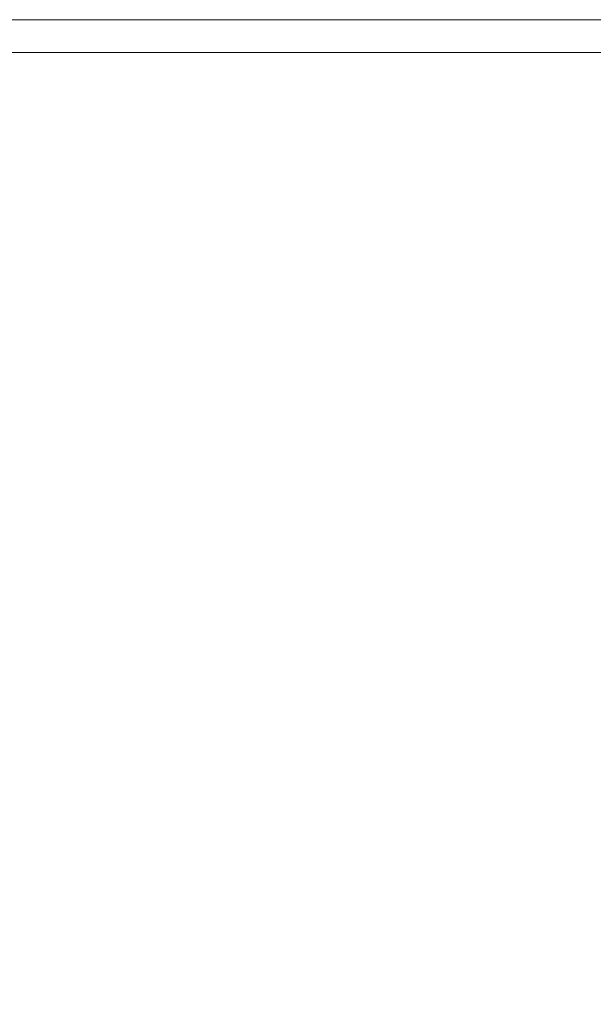
# Model space of a CAD drawing. Units: inches. Extents: x -21.7 to 21.6, y -43.3 to 43.3.
# Drawn here: x -10.7 to -0.4, y -30.8 to -13 of the extents above; entities that cross this region are included whole.
import ezdxf

# ---------------------------------------------------------------- set-up
doc = ezdxf.new("R2010")
doc.units = ezdxf.units.IN
doc.header["$MEASUREMENT"] = 0
doc.layers.add('SEAT-SEATFABRIC', color=5, linetype='Continuous', lineweight=9)

msp = doc.modelspace()

# ---------------------------------------------------------------- linework, layer by layer
at = {"layer": 'SEAT-SEATFABRIC'}
for points, invisible_edges in [([(-17.225, -13.012, 6.297), (-17.225, -12.992, 6.45), (17.225, -12.992, 6.45), (17.225, -13.012, 6.297)], 8), ([(-17.225, -12.992, 15.156), (-17.225, -13.012, 15.309), (17.225, -13.012, 15.309), (17.225, -12.992, 15.156)], 2), ([(-17.225, -13.071, 6.155), (-17.225, -13.012, 6.297), (17.225, -13.012, 6.297), (17.225, -13.071, 6.155)], 10), ([(-17.225, -13.012, 15.309), (-17.225, -13.071, 15.452), (17.225, -13.071, 15.452), (17.225, -13.012, 15.309)], 10), ([(17.225, -13.071, 6.155), (17.225, -13.165, 6.032), (-17.225, -13.165, 6.032), (-17.225, -13.071, 6.155)], 10), ([(17.225, -13.165, 15.574), (17.225, -13.071, 15.452), (-17.225, -13.071, 15.452), (-17.225, -13.165, 15.574)], 10), ([(17.225, -13.165, 6.032), (17.225, -13.287, 5.939), (-17.225, -13.287, 5.939), (-17.225, -13.165, 6.032)], 10), ([(17.225, -13.287, 15.668), (17.225, -13.165, 15.574), (-17.225, -13.165, 15.574), (-17.225, -13.287, 15.668)], 10), ([(-17.225, -13.43, 5.88), (-17.225, -13.287, 5.939), (17.225, -13.287, 5.939), (17.225, -13.43, 5.88)], 10), ([(-17.225, -13.287, 15.668), (-17.225, -13.43, 15.727), (17.225, -13.43, 15.727), (17.225, -13.287, 15.668)], 10), ([(-17.225, -13.583, 5.86), (-17.225, -13.43, 5.88), (17.225, -13.43, 5.88), (17.225, -13.583, 5.86)], 2), ([(-17.225, -13.43, 15.727), (-17.225, -13.583, 15.747), (17.225, -13.583, 15.747), (17.225, -13.43, 15.727)], 8), ([(-15.61, -29.908, 15.747), (17.225, -13.583, 15.747), (-17.225, -13.583, 15.747), (-17.81, -14.255, 15.747)], 5), ([(-15.61, -29.908, 5.86), (-17.225, -13.583, 5.86), (17.225, -13.583, 5.86), (15.61, -29.908, 5.86)], 13), ([(15.61, -29.908, 15.747), (17.225, -13.583, 15.747), (-15.61, -29.908, 15.747), (4.499, -39.567, 15.747)], 15), ([(-4.499, -39.567, 5.86), (-15.61, -29.908, 5.86), (15.61, -29.908, 5.86), (4.499, -39.567, 5.86)], 7), ([(-6.777, -39.333, 5.86), (-10.957, -37.522, 5.86), (-15.61, -29.908, 5.86), (-4.499, -39.567, 5.86)], 7), ([(-15.61, -29.908, 15.747), (-15.061, -32.131, 15.747), (-6.777, -39.333, 15.747), (-4.499, -39.567, 15.747)], 10), ([(4.499, -39.567, 15.747), (-15.61, -29.908, 15.747), (-4.499, -39.567, 15.747)], 3)]:
    msp.add_3dface(points, dxfattribs=dict(at, invisible_edges=invisible_edges))
msp.add_3dface([(-17.225, -12.992, 15.156), (17.225, -12.992, 15.156), (17.225, -12.992, 6.45), (-17.225, -12.992, 6.45)], dxfattribs=at)

doc.saveas('drawing.dxf')
